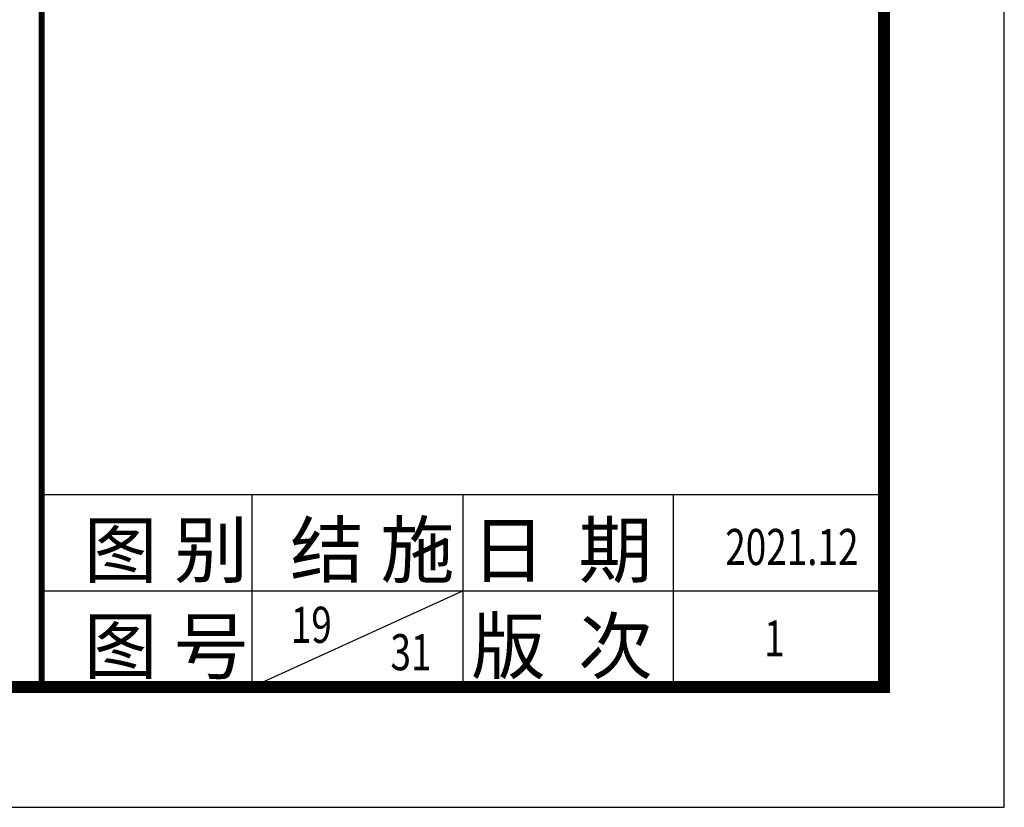
# Model space of a CAD drawing. Extents: x -3932748 to -2074242, y -13822034 to -3623709.
# Drawn here: x -3428656 to -3420473, y -13708624 to -13702078 of the extents above; entities that cross this region are included whole.
import ezdxf
from ezdxf.enums import TextEntityAlignment as Align

# ---------------------------------------------------------------- set-up
doc = ezdxf.new("R2010")
doc.units = 0
doc.header["$LTSCALE"] = 1000
doc.header["$MEASUREMENT"] = 0
for name, color, linetype in [('PUB_TEXT', 7, 'CONTINUOUS'), ('PUB_TITLE', 4, 'CONTINUOUS'), ('RAIL', 163, 'CONTINUOUS')]:
    doc.layers.add(name, color=color, linetype=linetype)
doc.styles.add('HZ', font='pdatxt.shx', dxfattribs={"width": 0.7, "height": 5, "bigfont": 'hhztxt.shx'})
doc.styles.add('KT', font='complex.shx', dxfattribs={"width": 0.8, "bigfont": 'hzkt.shx'})

# ---------------------------------------------------------------- blocks, each defined once
blk = doc.blocks.new('DR FFGGHMMGHMH')
at = {"layer": 'PUB_TITLE'}
for p, q in [((-3220139.4, -2828828.2), (-3220139.4, -2771428.2)), ((-3220139.4, -2827228.2), (-3213139.4, -2827228.2)), ((-3218389.4, -2828828.2), (-3218389.4, -2827228.2)), ((-3216639.4, -2827228.2), (-3216639.4, -2828828.2)), ((-3214889.4, -2828828.2), (-3214889.4, -2827228.2)), ((-3220139.4, -2828028.2), (-3213139.4, -2828028.2)), ((-3218389.4, -2828828.2), (-3216639.4, -2828028.2))]:
    blk.add_line(p, q, dxfattribs=at)
at = {"layer": 'PUB_TITLE', "const_width": 50}
blk.add_lwpolyline([(-3220139.4, -2828828.2), (-3213139.4, -2828828.2), (-3213139.4, -2771428.2), (-3220139.4, -2771428.2)], close=True, dxfattribs=at)
at = {"layer": 'PUB_TEXT', "style": 'HZ'}
blk.add_text('结 施', height=450, dxfattribs=at).set_placement((-3218075.3, -2827913.7))
at = {"layer": 'PUB_TEXT', "style": 'KT', "width": 0.75}
blk.add_text('2021.12', height=300, dxfattribs=at).set_placement((-3213351, -2827814.4), align=Align.RIGHT)
for s, p in [('1', (-3214135.3, -2828574.5)), ('31', (-3217241, -2828689))]:
    blk.add_text(s, height=300, dxfattribs=at).set_placement(p)
at = {"layer": 'PUB_TITLE', "style": 'HZ'}
for s, p in [('图 别', (-3219790, -2827913.7)), ('日  期', (-3216568.2, -2827913.7)), ('图 号', (-3219790, -2828713.7)), ('版  次', (-3216568.2, -2828713.7))]:
    blk.add_text(s, height=450, dxfattribs=at).set_placement(p)

msp = doc.modelspace()

# ---------------------------------------------------------------- linework, layer by layer
at = {"layer": 'PUB_TITLE'}
msp.add_lwpolyline([(-3504572.7, -13708624.4), (-3420472.7, -13708624.4), (-3420472.7, -13649224.4), (-3504572.7, -13649224.4)], close=True, dxfattribs=at)
at = {"layer": 'PUB_TITLE', "const_width": 100}
msp.add_lwpolyline([(-3502072.7, -13707624.4), (-3421472.7, -13707624.4), (-3421472.7, -13650224.4), (-3502072.7, -13650224.4)], close=True, dxfattribs=at)

# ---------------------------------------------------------------- block references
at = {"layer": 'RAIL', "color": 96}
msp.add_blockref('DR FFGGHMMGHMH', (-208333.3, -10878796.2), dxfattribs=at)

# ---------------------------------------------------------------- texts
at = {"layer": 'PUB_TEXT', "style": 'KT', "width": 0.75}
msp.add_text('19', height=300, dxfattribs=at).set_placement((-3426402.4, -13707257.5))

doc.saveas('drawing.dxf')
